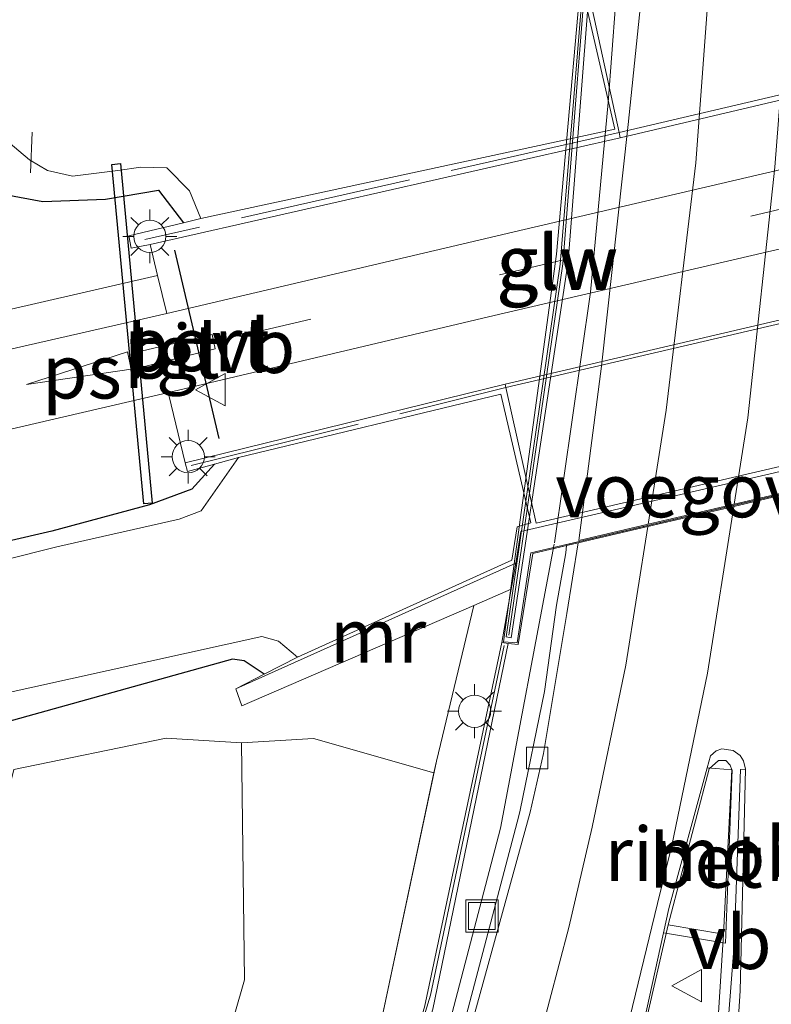
# Model space of a CAD drawing. Units: metres. Extents: x 89990 to 100003, y 437499 to 442393.
# Drawn here: x 96568 to 96603, y 438032 to 438078 of the extents above; entities that cross this region are included whole.
import ezdxf
from ezdxf.enums import TextEntityAlignment as Align

# ---------------------------------------------------------------- set-up
doc = ezdxf.new("R2010")
doc.units = ezdxf.units.M
doc.linetypes.add('IE-TERREINAFSCHEIDING', pattern=[10, 8, -2])
doc.linetypes.add('VW-3-9_STREEP', pattern=[12, 3, -9])
doc.layers.get('0').update_dxf_attribs({"lineweight": 25})
for name, color, linetype, lineweight in [('B-ME-AL-OVERIG-L-B1', 7, 'Continuous', 18), ('B-ME-BV-GELEIDECONSTRUCTIE-GELEIDERAIL-L-B1', 213, 'BV-GELEIDERAIL', 18), ('B-ME-BV-GELEIDECONSTRUCTIE-GELEIDERAIL-L-B2', 213, 'BV-GELEIDERAIL', 18), ('B-ME-BV-GELEIDECONSTRUCTIE-RIMOB-GV-B6', 213, 'BV-A1', 18), ('B-ME-GR-BOMENSTRUIKEN-GV-B6', 93, 'Continuous', 18), ('B-ME-GW-INSTEEKWATERGANG-L-B1', 10, 'Continuous', 25), ('B-ME-GW-KRUINLIJN-L-B1', 93, 'Continuous', 18), ('B-ME-GW-TEENLIJN-L-B1', 93, 'Continuous', 18), ('B-ME-IE-GRASLAND-GV-B6', 93, 'Continuous', 18), ('B-ME-IE-INRICHTINGSELEMENT-S-B1', 253, 'Continuous', 18), ('B-ME-IE-MEUBILAIR_WEGMEUBILAIR-LICHTMAST-S-B1', 8, 'Continuous', 18), ('B-ME-IE-TERREINAFSCHEIDING-RASTERHEKWERK-L-B1', 8, 'IE-TERREINAFSCHEIDING', 18), ('B-ME-KW-DUIKER-L-B1', 10, 'Continuous', 25), ('B-ME-KW-GELUIDSWERING-GV-B6', 8, 'Continuous', 18), ('B-ME-KW-GELUIDSWERING-GV-B7', 8, 'Continuous', 18), ('B-ME-KW-LANDHOOFD-GV-B6', 173, 'Continuous', 18), ('B-ME-KW-SCHERM-L-B1', 8, 'Continuous', 18), ('B-ME-KW-SCHERM-L-B2', 8, 'Continuous', 18), ('B-ME-KW-VIADUCT-GV-B7', 173, 'Continuous', 18), ('B-ME-KW-VOEGOVERGANG-L-B2', 8, 'Continuous', 18), ('B-ME-MW-MUUR-GV-B6', 8, 'IE-TERREINAFSCHEIDING-KUNSTMATIG', 18), ('B-ME-OB-BEKLEDING-GV-B6', 253, 'Continuous', 18), ('B-ME-OG-WATER-GV-B6', 153, 'Continuous', 18), ('B-ME-VH-VERH_SOORT-BETON-OVERIG-GV-B6', 8, 'IE-TERREINAFSCHEIDING-NATUURLIJK-HOUTWAL', 18), ('B-ME-VH-VERH_SOORT-BITUMEN-GV-B6', 8, 'IE-TERREINAFSCHEIDING-NATUURLIJK-HOUTWAL', 18), ('B-ME-VH-VERH_SOORT-BITUMEN-GV-B7', 8, 'IE-TERREINAFSCHEIDING-NATUURLIJK-HOUTWAL', 18), ('B-ME-VH-VERH_SOORT-TEGELS-GV-B6', 8, 'Continuous', 18), ('B-ME-VV-KOLK-S-B1', 8, 'Continuous', 18), ('B-ME-VW-MARKERING-39STREEP-015-L-B1', 255, 'VW-3-9_STREEP', 18), ('B-ME-VW-MARKERING-STREEP-015-L-B1', 7, 'Continuous', 18), ('B-ME-VW-MARKERING-STREEP-015-L-B2', 7, 'Continuous', 18), ('B-ME-VW-MARKERING-VLAKMARK-GV-B6', 7, 'Continuous', 18), ('B-ME-VW-MEUBILAIR_WEGMEUBILAIR-VERKEERSBORD-S-B1', 8, 'Continuous', 18), ('B-ME-VW-PORTAAL-L-B1', 10, 'Continuous', 25)]:
    doc.layers.add(name, color=color, linetype=linetype, lineweight=lineweight)
doc.styles.add('NLCS-ISO', font='NLCS-ISO.TTF')
doc.linetypes.add('BV-A1', pattern='A,0.5,[19,NLCS.SHX,S=1,R=0,X=0.5,Y=0],-1,[19,NLCS.SHX,S=1,R=0,X=0.5,Y=0],-1,0.5', length=3)
doc.linetypes.add('BV-GELEIDERAIL', pattern='A,10,-3,[108,NLCS.SHX,S=1,R=0,X=0,Y=0],-3', length=16)
doc.linetypes.add('IE-TERREINAFSCHEIDING-KUNSTMATIG', pattern='A,4,[82,NLCS.SHX,S=0.75,R=90,X=0,Y=0],4,-2', length=10)
doc.linetypes.add('IE-TERREINAFSCHEIDING-NATUURLIJK-HOUTWAL', pattern='A,7,-1.5,[67,NLCS.SHX,S=0.75,R=45,X=0,Y=0],-1.5,7,-1.5,[70,NLCS.SHX,S=0.75,R=0,X=0,Y=0],-1.5', length=20)

# ---------------------------------------------------------------- blocks, each defined once
blk = doc.blocks.new('put')
for p, q in [((0.75, 0.75), (-0.75, 0.75)), ((-0.75, 0.75), (-0.75, -0.75)), ((0.75, -0.75), (0.75, 0.75)), ((-0.75, -0.75), (0.75, -0.75))]:
    blk.add_line(p, q)
blk.add_lwpolyline([(-0.625, 0.625), (0.625, 0.625), (0.625, -0.625), (-0.625, -0.625)], close=True)
blk = doc.blocks.new('verkeersbord')
for p, q in [((0, 0.75), (-0.75, -0.625)), ((0.75, -0.625), (0, 0.75)), ((-0.75, -0.625), (0.75, -0.625))]:
    blk.add_line(p, q)
blk = doc.blocks.new('kolk')
blk.add_lwpolyline([(-0.5, -0.5), (0.5, -0.5), (0.5, 0.5), (-0.5, 0.5)], close=True)
blk = doc.blocks.new('lantaarnpaal')
for p, q in [((0, 0.75), (0, 1.25)), ((-0.884, 0.884), (-0.53, 0.53)), ((0.53, 0.53), (0.884, 0.884)), ((-0.75, 0), (-1.25, 0)), ((0.75, 0), (1.25, 0)), ((-0.53, -0.53), (-0.884, -0.884)), ((0, -0.75), (0, -1.25)), ((0.53, -0.53), (0.884, -0.884))]:
    blk.add_line(p, q)
blk.add_circle((0, 0), 0.75)

msp = doc.modelspace()

# ---------------------------------------------------------------- linework, layer by layer
at = {"layer": 'B-ME-AL-OVERIG-L-B1'}
msp.add_line((96568.866, 438072.87, -5.327), (96568.794, 438070.982, -5.327), dxfattribs=at)
at = {"layer": 'B-ME-BV-GELEIDECONSTRUCTIE-GELEIDERAIL-L-B1'}
for points in [[(96593.138, 438053.721, 2.876), (96590.645, 438040.531, 2.673), (96586.74, 438025.614, 2.635), (96582.136, 438012.231, 2.635), (96577.543, 438001.193, 2.51), (96572.049, 437990.469, 2.361), (96564.529, 437978.532, 2.178), (96558.479, 437970.237, 1.891), (96550.221, 437960.46, 1.621), (96540.227, 437950.339, 1.176), (96527.569, 437939.684, 0.822), (96517.941, 437932.853, 0.585), (96505.545, 437925.449, 0.369), (96491.439, 437917.114, 0.174), (96484.855, 437913.114, 0.158), (96483.744, 437912.419, 0.129)], [(96598.434, 438036.032, 3.076), (96596.322, 438026.791, 3.072), (96592.287, 438013.32, 2.989), (96588.593, 438003.276, 2.635), (96584.129, 437991.439, 2.049)], [(96591.608, 437948.104, 3.515), (96594.395, 437966.798, 3.504), (96597.173, 437987.176, 3.404), (96598.987, 438006.389, 3.276), (96600.211, 438022.943, 3.113), (96601.016, 438035.598, 3.059)]]:
    msp.add_polyline3d(points, dxfattribs=at)
at = {"layer": 'B-ME-BV-GELEIDECONSTRUCTIE-GELEIDERAIL-L-B2'}
msp.add_polyline3d([(96596.159, 438081.04, 2.689), (96595.65, 438074.237, 2.698), (96594.827, 438065.426, 2.71), (96593.155, 438053.793, 2.718)], dxfattribs=at)
at = {"layer": 'B-ME-BV-GELEIDECONSTRUCTIE-RIMOB-GV-B6'}
msp.add_polyline3d([(96598.434, 438036.032, 3.076), (96600.348, 438043.288, 3.051), (96600.782, 438043.673, 3.055), (96601.118, 438043.671, 3.059), (96601.322, 438043.452, 3.059), (96601.393, 438043.234, 3.059), (96601.016, 438035.598, 3.059), (96598.434, 438036.032, 3.076)], dxfattribs=at)
at = {"layer": 'B-ME-GR-BOMENSTRUIKEN-GV-B6'}
for points in [[(96568.008, 438043.259, -2.816), (96575.091, 438044.706, -2.683), (96578.594, 438044.497, -2.392), (96578.738, 438033.489, -1.942), (96574.597, 438019.074, -1.431), (96570.335, 438005.296, -1.065), (96563.678, 437991.35, -1.157)], [(96563.678, 437991.35, -1.157), (96570.335, 438005.296, -1.065), (96574.597, 438019.074, -1.431), (96578.738, 438033.489, -1.942), (96578.594, 438044.497, -2.392), (96581.944, 438044.696, -0.009), (96587.545, 438043.095, 1.69), (96585.03, 438031.247, 1.666), (96579.026, 438013.878, 1.558), (96572.373, 437997.085, 1.492), (96566.564, 437986.677, 1.251)]]:
    msp.add_polyline3d(points, dxfattribs=at)
at = {"layer": 'B-ME-GW-INSTEEKWATERGANG-L-B1'}
for points in [[(96512.565, 438284.343, -6.045), (96517.753, 438262.902, -5.743), (96525.742, 438231.173, -5.701), (96533.464, 438199.528, -5.672), (96537.918, 438179.072, -5.651), (96542.181, 438160.629, -5.477), (96543.281, 438155.371, -5.464), (96550.74, 438126.246, -5.281), (96560.215, 438087.017, -5.007), (96563.579, 438072.297, -4.724), (96566.26, 438070.217, -4.412), (96569.368, 438069.641, -4.412), (96572.272, 438069.748, -4.45), (96574.746, 438070.167, -4.662), (96575.908, 438068.661, -4.691)], [(96577.337, 438057.441, -4.462), (96576.297, 438056.277, -4.495), (96574.317, 438055.551, -4.516), (96569.774, 438054.322, -4.533), (96556.028, 438051.148, -4.52), (96540.244, 438047.276, -4.558), (96517.21, 438041.657, -4.549), (96516.212, 438041.41, -4.549)], [(96579.654, 438047.68, -4.325), (96578.722, 438048.307, -4.333), (96578.183, 438048.374, -4.333), (96567.997, 438045.55, -4.362), (96557.19, 438042.737, -4.312), (96554.865, 438042.08, -4.263), (96554.056, 438041.269, -4.263), (96553.734, 438040.738, -4.254), (96551.088, 438031.39, -4.229), (96548, 438020.795, -4.267), (96542.515, 438007.43, -4.213), (96535.596, 437993.151, -4.163), (96527.738, 437978.949, -4.175), (96520.32, 437967.878, -4.142), (96511.209, 437956.89, -4.159), (96503.116, 437949.758, -4.171), (96491.69, 437941.087, -3.976), (96482.64, 437935.449, -3.88), (96473.242, 437929.861, -3.793), (96465.069, 437924.912, -3.78), (96460.211, 437919.503, -3.813), (96452.243, 437909.856, -3.805), (96447.567, 437902.714, -3.805), (96443.623, 437893.992, -3.801)]]:
    msp.add_polyline3d(points, dxfattribs=at)
at = {"layer": 'B-ME-GW-KRUINLIJN-L-B1'}
for points in [[(96589.409, 438050.881, 1.594), (96587.661, 438043.642, 1.691), (96585.03, 438031.247, 1.666), (96579.026, 438013.878, 1.558), (96572.373, 437997.085, 1.492), (96566.564, 437986.677, 1.251), (96559.36, 437976.217, 0.955), (96552.811, 437967.528, 0.752), (96545.057, 437958.202, 0.269), (96534.474, 437948.677, -0.063), (96522.335, 437938.693, -0.442), (96509.943, 437930.377, -0.633), (96495.522, 437921.934, -0.886), (96482.338, 437914.438, -0.94)], [(96448.554, 437889.755, -2.441), (96453.029, 437897.663, -2.425), (96457.424, 437904.715, -2.375), (96462.234, 437911.071, -2.325), (96467.735, 437916.493, -2.258), (96475.017, 437922.227, -2.35), (96484.464, 437927.446, -2.229), (96493.593, 437932.266, -2.204), (96502.627, 437937.472, -2.121), (96509.37, 437942.301, -2.1), (96515.536, 437947.509, -2.138), (96522.897, 437954.668, -2.026), (96529.068, 437962.512, -1.926), (96535.131, 437971.282, -2.067), (96541.063, 437981.161, -2.088), (96547.906, 437994.269, -2.159), (96553.222, 438005.47, -2.213), (96560.427, 438019.787, -2.063), (96565.089, 438034.15, -2.188), (96566.587, 438037.553, -2.371), (96568.008, 438043.259, -2.816), (96575.091, 438044.706, -2.683), (96578.594, 438044.497, -2.392)]]:
    msp.add_polyline3d(points, dxfattribs=at)
at = {"layer": 'B-ME-GW-TEENLIJN-L-B1'}
msp.add_polyline3d([(96578.594, 438044.497, -2.392), (96578.738, 438033.489, -1.942), (96574.597, 438019.074, -1.431), (96570.335, 438005.296, -1.065), (96563.678, 437991.35, -1.157), (96555.424, 437978.208, -1.144), (96548.956, 437968.882, -1.427), (96539.201, 437958.664, -1.751), (96528.87, 437949.605, -1.967), (96518.512, 437940.978, -1.893), (96505.816, 437931.918, -1.947), (96490.978, 437921.554, -1.976), (96478.593, 437914.809, -2.088), (96469.239, 437908.893, -2.204), (96462.792, 437903.542, -2.221), (96457.101, 437897.605, -2.367), (96452.413, 437892.15, -2.379), (96450.492, 437889.15, -2.396), (96448.554, 437889.755, -2.441)], dxfattribs=at)
at = {"layer": 'B-ME-IE-GRASLAND-GV-B6'}
for points in [[(96559.555, 438095.554, -5.838), (96564.724, 438076.546, -5.838), (96565.942, 438074.245, -5.838), (96567.036, 438073.002, -5.838), (96568.746, 438071.587, -5.838), (96569.579, 438071.08, -5.838), (96570.737, 438070.815, -5.838), (96572.856, 438071.079, -5.838), (96573.918, 438071.239, -5.838), (96575.123, 438071.206, -5.838), (96576.179, 438070.139, -5.838), (96576.703, 438068.851, -5.838), (96575.908, 438068.661, -4.691), (96574.746, 438070.167, -4.662), (96572.272, 438069.748, -4.45), (96569.368, 438069.641, -4.412), (96566.26, 438070.217, -4.412), (96563.579, 438072.297, -4.724), (96560.215, 438087.017, -5.007)], [(96519.265, 438062.049, -4.453), (96525.227, 438063.437, -4.458), (96563.579, 438072.297, -4.724), (96566.26, 438070.217, -4.412), (96569.368, 438069.641, -4.412), (96572.272, 438069.748, -4.45), (96574.746, 438070.167, -4.662), (96575.908, 438068.661, -4.691), (96573.357, 438068.053, -4.096), (96573.464, 438067.482, -4.096), (96574.354, 438067.643, -4.096), (96574.701, 438066.202, -4.096), (96558.514, 438062.484, -4.092), (96539.29, 438057.997, -4.163), (96517.923, 438052.98, -4.182), (96519.265, 438062.049, -4.453)], [(96517.09, 438047.349, -4.239), (96531.405, 438050.66, -4.358), (96562.122, 438057.736, -4.263), (96575.405, 438060.81, -4.117), (96575.22, 438060.648, -4.113), (96575.977, 438057.508, -4.059), (96576.084, 438057.101, -4.059), (96577.337, 438057.441, -4.462), (96576.297, 438056.277, -4.495), (96574.317, 438055.551, -4.516), (96569.774, 438054.322, -4.533), (96556.028, 438051.148, -4.52), (96540.244, 438047.276, -4.558), (96517.21, 438041.657, -4.549), (96516.212, 438041.41, -4.549), (96517.09, 438047.349, -4.239)], [(96516.212, 438041.41, -4.549), (96517.21, 438041.657, -4.549), (96540.244, 438047.276, -4.558), (96556.028, 438051.148, -4.52), (96569.774, 438054.322, -4.533), (96574.317, 438055.551, -4.516), (96576.297, 438056.277, -4.495), (96577.337, 438057.441, -4.462), (96578.457, 438057.745, -5.169), (96576.72, 438055.28, -5.169), (96575.697, 438054.892, -5.169), (96570.007, 438053.606, -5.169), (96551.027, 438048.834, -5.169), (96516.042, 438040.265, -5.169), (96516.212, 438041.41, -4.549)], [(96587.492, 438032.115, 2.045), (96591.002, 438049.116, 2.216), (96591.466, 438049.065, 2.211), (96592.153, 438053.291, 2.136), (96593.718, 438053.658, 2.003), (96593.675, 438053.327, 1.878), (96593.249, 438050.889, 1.871), (96592.693, 438046.881, 1.75), (96591.554, 438041.359, 1.704), (96591.502, 438041.109, 1.702), (96587.991, 438027.821, 1.672)], [(96585.03, 438031.247, 1.666), (96587.545, 438043.095, 1.69), (96587.661, 438043.642, 1.691), (96589.409, 438050.881, 1.594), (96591.144, 438051.631, 2.339), (96590.706, 438049.148, 2.219), (96587.104, 438032.215, 2.045)], [(96567.997, 438045.55, -4.362), (96578.183, 438048.374, -4.333), (96578.722, 438048.307, -4.333), (96579.654, 438047.68, -4.325), (96578.335, 438047.005, -3.073), (96578.619, 438046.219, -3.04), (96589.409, 438050.881, 1.594), (96587.661, 438043.642, 1.691), (96587.545, 438043.095, 1.69), (96581.944, 438044.696, -0.009), (96578.594, 438044.497, -2.392), (96575.091, 438044.706, -2.683), (96568.008, 438043.259, -2.816)], [(96554.737, 438043.946, -5.169), (96579.542, 438049.439, -5.169), (96580.327, 438049.211, -5.169), (96581.201, 438048.472, -5.169), (96579.654, 438047.68, -4.325), (96578.722, 438048.307, -4.333), (96578.183, 438048.374, -4.333), (96567.997, 438045.55, -4.362)], [(96566.231, 437963.236, 1.07), (96570.626, 437969.736, 1.247), (96573.907, 437975.092, 1.392), (96581.133, 437988.267, 1.716), (96581.493, 437989.285, 1.739), (96583.92, 437993.898, 1.752), (96587.161, 438000.951, 1.835), (96590.069, 438008.3, 1.864), (96593.661, 438018.368, 1.956), (96596.039, 438026.182, 1.987), (96596.924, 438029.729, 1.966), (96598.22, 438035.665, 1.968), (96601.102, 438035.186, 2.137), (96601.419, 438043.236, 2.115), (96600.256, 438043.336, 1.908), (96600.408, 438043.89, 1.903), (96600.67, 438044.128, 2.071), (96600.941, 438044.212, 2.083), (96601.455, 438044.136, 2.113)], [(96601.455, 438044.136, 2.113), (96601.782, 438043.9, 2.135), (96601.944, 438043.655, 2.148), (96602.034, 438043.274, 2.16), (96601.806, 438043.258, 2.114), (96601.504, 438035.119, 2.161), (96600.696, 438024.744, 2.15), (96600.081, 438015.542, 2.194), (96598.961, 438000.488, 2.352), (96597.778, 437989.556, 2.438), (96596.314, 437978.365, 2.503), (96594.933, 437967.549, 2.543), (96593.359, 437956.475, 2.535)]]:
    msp.add_polyline3d(points, dxfattribs=at)
at = {"layer": 'B-ME-IE-TERREINAFSCHEIDING-RASTERHEKWERK-L-B1'}
for p, q in [((96596.159, 438072.853, -4.092), (96574.103, 438067.873, -4.096)), ((96576.256, 438057.377, -4.129), (96590.897, 438060.998, -3.958))]:
    msp.add_line(p, q, dxfattribs=at)
at = {"layer": 'B-ME-KW-DUIKER-L-B1'}
msp.add_polyline3d([(96572.966, 438071.403, -5.932), (96574.451, 438055.632, -5.379), (96574.053, 438055.595, -5.379), (96572.568, 438071.366, -5.932), (96572.966, 438071.403, -5.932)], dxfattribs=at)
at = {"layer": 'B-ME-KW-GELUIDSWERING-GV-B6'}
msp.add_polyline3d([(96590.706, 438049.148, 2.219), (96591.002, 438049.116, 2.216), (96587.492, 438032.115, 2.045), (96582.547, 438016.283, 1.953), (96577.282, 438002.991, 1.92), (96571.867, 437991.923, 1.829), (96571.508, 437992.099, 1.829), (96576.916, 438003.153, 1.92), (96582.17, 438016.416, 1.953), (96587.104, 438032.215, 2.045), (96590.706, 438049.148, 2.219)], dxfattribs=at)
at = {"layer": 'B-ME-KW-GELUIDSWERING-GV-B7'}
msp.add_polyline3d([(96593.796, 438066.864, 2.207), (96591.141, 438049.379, 2.161), (96590.91, 438049.422, 2.165), (96593.415, 438066.732, 2.199), (96594.855, 438084.308, 2.157), (96595.138, 438084.266, 2.199), (96593.796, 438066.864, 2.207)], dxfattribs=at)
at = {"layer": 'B-ME-KW-LANDHOOFD-GV-B6'}
msp.add_polyline3d([(96606.006, 438056.538, 2.307), (96601.494, 438055.481, 2.17), (96597.49, 438054.543, 2.059), (96594.253, 438053.784, 1.957), (96592.153, 438053.291, 2.136), (96591.466, 438049.065, 2.211), (96591.002, 438049.116, 2.216), (96590.706, 438049.148, 2.219), (96591.144, 438051.631, 2.339), (96591.358, 438052.846, 2.398), (96591.585, 438054.319, 0.209), (96634.943, 438064.335, 0.382)], dxfattribs=at)
at = {"layer": 'B-ME-KW-SCHERM-L-B1'}
msp.add_polyline3d([(96590.808, 438049.021, 3.309), (96587.384, 438032.764, 3.292), (96582.255, 438016.009, 3.184), (96576.671, 438002.17, 2.972), (96571.862, 437992.366, 2.847)], dxfattribs=at)
at = {"layer": 'B-ME-KW-SCHERM-L-B2'}
msp.add_polyline3d([(96591.034, 438049.496, 4.253), (96593.537, 438066.748, 4.174), (96594.92, 438084.145, 4.207)], dxfattribs=at)
at = {"layer": 'B-ME-KW-VIADUCT-GV-B7'}
msp.add_polyline3d([(96634.944, 438089.917, 2.195), (96634.886, 438094.019, 2.211), (96635.369, 438094.099, 2.211), (96634.849, 438059.106, 2.207), (96634.272, 438059.107, 2.207), (96634.219, 438063.193, 2.207), (96617.374, 438059.171, 1.7), (96616.198, 438058.914, 1.99), (96615.209, 438058.736, 2.68), (96592.048, 438053.316, 2.17), (96591.414, 438049.14, 2.17), (96590.779, 438049.191, 2.17), (96593.246, 438067.205, 2.161), (96594.777, 438084.43, 2.157), (96595.434, 438084.426, 2.157), (96595.342, 438080.765, 2.157), (96615.59, 438085.385, 2.5), (96616.875, 438085.675, 2.02), (96618.155, 438085.972, 1.829), (96634.944, 438089.917, 2.195)], dxfattribs=at)
at = {"layer": 'B-ME-KW-VOEGOVERGANG-L-B2'}
msp.add_line((96615.209, 438058.736, 2.68), (96593.725, 438053.708, 2.207), dxfattribs=at)
at = {"layer": 'B-ME-MW-MUUR-GV-B6'}
for points in [[(96590.897, 438060.998, -3.958), (96592.302, 438054.695, -3.93), (96677.074, 438074.392, -3.734), (96675.727, 438080.784, -3.734)], [(96594.794, 438079.107, -4.092), (96596.159, 438072.853, -4.092), (96596.212, 438072.609, -4.092), (96574.354, 438067.643, -4.096), (96573.464, 438067.482, -4.096), (96573.357, 438068.053, -4.096), (96575.908, 438068.661, -4.691), (96576.703, 438068.851, -5.838), (96595.966, 438072.999, -5.838), (96594.566, 438079.067, -5.838)], [(96677.423, 438074.29, 0.199), (96638.755, 438065.287, 0.344), (96634.943, 438064.335, 0.382), (96591.585, 438054.319, 0.209), (96591.358, 438052.846, 2.398), (96578.335, 438047.005, -3.073), (96579.654, 438047.68, -4.325), (96581.201, 438048.472, -5.169), (96591.171, 438052.988, -5.169), (96591.415, 438054.535, -5.169), (96592.048, 438054.716, -5.169), (96590.652, 438060.694, -5.169), (96578.457, 438057.745, -5.169), (96577.337, 438057.441, -4.462), (96576.084, 438057.101, -4.059), (96575.977, 438057.508, -4.059), (96590.863, 438061.15, -3.959), (96590.897, 438060.998, -3.958)], [(96591.144, 438051.631, 2.339), (96589.409, 438050.881, 1.594), (96578.619, 438046.219, -3.04), (96578.335, 438047.005, -3.073), (96591.358, 438052.846, 2.398), (96591.144, 438051.631, 2.339)]]:
    msp.add_polyline3d(points, dxfattribs=at)
at = {"layer": 'B-ME-OB-BEKLEDING-GV-B6'}
for points in [[(96678.497, 438092.148, -3.782), (96596.159, 438072.853, -4.092), (96594.794, 438079.107, -4.092), (96677.085, 438098.19, -3.851), (96678.497, 438092.148, -3.782)], [(96590.897, 438060.998, -3.958), (96675.727, 438080.784, -3.734), (96677.074, 438074.392, -3.734), (96592.302, 438054.695, -3.93), (96590.897, 438060.998, -3.958)]]:
    msp.add_polyline3d(points, dxfattribs=at)
at = {"layer": 'B-ME-OG-WATER-GV-B6'}
for points in [[(96576.703, 438068.851, -5.838), (96576.179, 438070.139, -5.838), (96575.123, 438071.206, -5.838), (96573.918, 438071.239, -5.838), (96572.856, 438071.079, -5.838), (96570.737, 438070.815, -5.838), (96569.579, 438071.08, -5.838), (96568.746, 438071.587, -5.838), (96567.036, 438073.002, -5.838), (96565.942, 438074.245, -5.838), (96564.724, 438076.546, -5.838), (96559.555, 438095.554, -5.838)], [(96594.566, 438079.067, -5.838), (96595.966, 438072.999, -5.838), (96576.703, 438068.851, -5.838)], [(96551.027, 438048.834, -5.169), (96570.007, 438053.606, -5.169), (96575.697, 438054.892, -5.169), (96576.72, 438055.28, -5.169), (96578.457, 438057.745, -5.169), (96590.652, 438060.694, -5.169), (96592.048, 438054.716, -5.169), (96591.415, 438054.535, -5.169), (96591.171, 438052.988, -5.169), (96581.201, 438048.472, -5.169), (96580.327, 438049.211, -5.169), (96579.542, 438049.439, -5.169), (96554.737, 438043.946, -5.169)]]:
    msp.add_polyline3d(points, dxfattribs=at)
at = {"layer": 'B-ME-VH-VERH_SOORT-BETON-OVERIG-GV-B6'}
for points in [[(96678.497, 438092.148, -3.782), (96678.531, 438092.004, -3.78), (96596.212, 438072.609, -4.092), (96596.159, 438072.853, -4.092), (96678.497, 438092.148, -3.782)], [(96590.897, 438060.998, -3.958), (96590.863, 438061.15, -3.959), (96675.686, 438080.98, -3.734), (96675.727, 438080.784, -3.734), (96590.897, 438060.998, -3.958)], [(96598.22, 438035.665, 1.968), (96598.468, 438036.8, 1.968), (96600.256, 438043.336, 1.908), (96601.419, 438043.236, 2.115), (96601.102, 438035.186, 2.137), (96598.22, 438035.665, 1.968)]]:
    msp.add_polyline3d(points, dxfattribs=at)
at = {"layer": 'B-ME-VH-VERH_SOORT-BITUMEN-GV-B6'}
for points in [[(96679.727, 438085.161, -3.797), (96590.35, 438064.349, -4.121), (96575.405, 438060.81, -4.117), (96562.122, 438057.736, -4.263), (96531.405, 438050.66, -4.358), (96517.09, 438047.349, -4.239), (96517.375, 438049.276, -4.226), (96517.657, 438051.179, -4.214), (96535.004, 438055.162, -4.225), (96554.48, 438059.732, -4.217), (96575.125, 438064.438, -4.096), (96591.741, 438068.336, -4.096), (96678.757, 438088.658, -3.78)], [(96573.475, 438062.58, -4.163), (96573.655, 438061.864, -4.163), (96577.376, 438062.797, -4.163), (96577.237, 438063.462, -4.163), (96573.475, 438062.58, -4.163)], [(96588.279, 438027.738, 1.672), (96592.019, 438041.266, 1.783), (96592.644, 438044.005, 1.849), (96593.72, 438050.5, 1.874), (96594.253, 438053.784, 1.957), (96597.49, 438054.543, 2.059), (96601.494, 438055.481, 2.17), (96606.006, 438056.538, 2.307), (96609.735, 438057.412, 2.424), (96613.455, 438058.284, 2.513), (96614.598, 438058.552, 2.531), (96614.155, 438051.647, 2.515), (96613.395, 438039.581, 2.541), (96612.535, 438027.445, 2.565)], [(96587.991, 438027.821, 1.672), (96591.502, 438041.109, 1.702), (96591.554, 438041.359, 1.704), (96592.693, 438046.881, 1.75), (96593.249, 438050.889, 1.871), (96593.675, 438053.327, 1.878), (96593.718, 438053.658, 2.003), (96594.253, 438053.784, 1.957), (96593.72, 438050.5, 1.874), (96592.644, 438044.005, 1.849), (96592.019, 438041.266, 1.783), (96588.279, 438027.738, 1.672)], [(96593.755, 437956.416, 2.535), (96595.329, 437967.495, 2.543), (96596.711, 437978.314, 2.503), (96598.175, 437989.509, 2.438), (96599.359, 438000.45, 2.352), (96600.463, 438013.515, 2.278), (96600.936, 438019.729, 2.249), (96601.785, 438032.966, 2.215), (96602.034, 438043.274, 2.16), (96601.944, 438043.655, 2.148), (96601.782, 438043.9, 2.135), (96601.455, 438044.136, 2.113), (96600.941, 438044.212, 2.083), (96600.67, 438044.128, 2.071), (96600.408, 438043.89, 1.903), (96600.256, 438043.336, 1.908), (96598.468, 438036.8, 1.968)], [(96596.711, 437978.314, 2.503), (96595.329, 437967.495, 2.543), (96593.755, 437956.416, 2.535), (96592.056, 437945.495, 2.521), (96591.65, 437945.794, 2.551), (96593.359, 437956.475, 2.535), (96594.933, 437967.549, 2.543), (96596.314, 437978.365, 2.503), (96597.778, 437989.556, 2.438), (96598.961, 438000.488, 2.352), (96600.081, 438015.542, 2.194), (96600.696, 438024.744, 2.15), (96601.504, 438035.119, 2.161), (96601.806, 438043.258, 2.114), (96602.034, 438043.274, 2.16), (96601.785, 438032.966, 2.215), (96600.936, 438019.729, 2.249), (96600.463, 438013.515, 2.278), (96599.359, 438000.45, 2.352), (96598.175, 437989.509, 2.438), (96596.711, 437978.314, 2.503)], [(96598.468, 438036.8, 1.968), (96598.22, 438035.665, 1.968), (96596.924, 438029.729, 1.966), (96596.039, 438026.182, 1.987), (96593.661, 438018.368, 1.956), (96590.069, 438008.3, 1.864), (96587.161, 438000.951, 1.835), (96583.92, 437993.898, 1.752), (96581.493, 437989.285, 1.739), (96581.133, 437988.267, 1.716), (96573.907, 437975.092, 1.392), (96570.626, 437969.736, 1.247), (96566.231, 437963.236, 1.07)]]:
    msp.add_polyline3d(points, dxfattribs=at)
at = {"layer": 'B-ME-VH-VERH_SOORT-BITUMEN-GV-B7'}
msp.add_polyline3d([(96614.604, 438058.656, 2.531), (96613.461, 438058.388, 2.513), (96609.741, 438057.516, 2.424), (96606.012, 438056.642, 2.307), (96601.511, 438055.586, 2.171), (96597.508, 438054.648, 2.059), (96594.279, 438053.892, 1.961), (96595.339, 438061.989, 1.971), (96596.576, 438073.221, 1.968), (96597.397, 438081.177, 1.943), (96600.506, 438081.889, 2.058), (96604.295, 438082.757, 2.158), (96604.767, 438082.865, 2.175), (96606.467, 438083.254, 2.23), (96606.96, 438083.367, 2.226), (96610.577, 438084.195, 2.333), (96614.247, 438085.036, 2.457), (96615.325, 438085.283, 2.481), (96615.383, 438079.536, 2.502), (96615.165, 438070.784, 2.537), (96614.865, 438062.717, 2.541), (96614.604, 438058.656, 2.531)], dxfattribs=at)
at = {"layer": 'B-ME-VH-VERH_SOORT-TEGELS-GV-B6'}
for points in [[(96678.531, 438092.004, -3.78), (96693.621, 438095.529, -3.734), (96693.911, 438095.568, -3.734), (96694.332, 438093.998, -3.843), (96694.617, 438092.551, -3.847), (96694.408, 438092.342, -3.855), (96678.757, 438088.658, -3.78), (96591.741, 438068.336, -4.096), (96575.125, 438064.438, -4.096), (96574.701, 438066.202, -4.096), (96574.354, 438067.643, -4.096), (96596.212, 438072.609, -4.092), (96678.531, 438092.004, -3.78)], [(96590.863, 438061.15, -3.959), (96575.977, 438057.508, -4.059), (96575.22, 438060.648, -4.113), (96575.405, 438060.81, -4.117), (96590.35, 438064.349, -4.121), (96679.727, 438085.161, -3.797), (96695.223, 438088.848, -3.797), (96695.524, 438088.715, -3.797), (96696.222, 438085.872, -3.734), (96675.686, 438080.98, -3.734), (96590.863, 438061.15, -3.959)], [(96517.923, 438052.98, -4.182), (96539.29, 438057.997, -4.163), (96558.514, 438062.484, -4.092), (96574.701, 438066.202, -4.096), (96575.125, 438064.438, -4.096), (96554.48, 438059.732, -4.217), (96535.004, 438055.162, -4.225), (96517.657, 438051.179, -4.214), (96517.923, 438052.98, -4.182)], [(96577.376, 438062.797, -4.163), (96573.655, 438061.864, -4.163), (96573.475, 438062.58, -4.163), (96577.237, 438063.462, -4.163), (96577.376, 438062.797, -4.163)]]:
    msp.add_polyline3d(points, dxfattribs=at)
at = {"layer": 'B-ME-VW-MARKERING-39STREEP-015-L-B1'}
msp.add_line((96578.905, 438063.502, -4.113), (96678.65, 438086.806, -3.755), dxfattribs=at)
at = {"layer": 'B-ME-VW-MARKERING-STREEP-015-L-B1'}
for points in [[(96568.148, 437967.278, 1.21), (96571.407, 437972.298, 1.327), (96574.455, 437977.51, 1.471), (96577.997, 437984.091, 1.605), (96580.082, 437988.268, 1.679), (96584.602, 437997.341, 1.789), (96588.661, 438006.506, 1.833), (96591.243, 438013.434, 1.895), (96593.607, 438020.635, 1.952), (96594.724, 438024.418, 1.969), (96596.149, 438029.619, 1.978), (96597.949, 438037.029, 1.957), (96598.606, 438039.726, 2.02), (96600.275, 438047.724, 2.139), (96601.494, 438055.481, 2.17)], [(96597.49, 438054.543, 2.059), (96596.463, 438048.1, 2.019), (96594.909, 438040.582, 1.887)], [(96594.909, 438040.582, 1.887), (96593.816, 438035.917, 1.842), (96591.567, 438027.398, 1.837), (96590.654, 438024.255, 1.829), (96587.741, 438015.379, 1.758), (96584.896, 438008.003, 1.701), (96580.9, 437999.107, 1.641), (96576.177, 437990.264, 1.532), (96570.968, 437981.852, 1.348), (96568.011, 437977.593, 1.219), (96563.186, 437971.081, 1.005), (96556.765, 437963.263, 0.724), (96549.085, 437955.16, 0.414), (96548.404, 437954.526, 0.388), (96543.391, 437949.697, 0.193), (96535.87, 437943.122, -0.058), (96531.152, 437939.308, -0.191), (96523.869, 437933.979, -0.36), (96517.676, 437929.938, -0.469), (96509.041, 437924.845, -0.607), (96500.068, 437919.676, -0.746), (96498.896, 437919.012, -0.764), (96484.849, 437910.833, -0.84)]]:
    msp.add_polyline3d(points, dxfattribs=at)
at = {"layer": 'B-ME-VW-MARKERING-STREEP-015-L-B2'}
for points in [[(96604.295, 438082.757, 2.158), (96603.406, 438071.243, 2.198), (96602.14, 438059.588, 2.187), (96601.511, 438055.586, 2.171)], [(96600.506, 438081.889, 2.058), (96599.731, 438071.448, 2.083), (96598.352, 438059.947, 2.092), (96597.508, 438054.648, 2.059)]]:
    msp.add_polyline3d(points, dxfattribs=at)
at = {"layer": 'B-ME-VW-MARKERING-VLAKMARK-GV-B6'}
msp.add_polyline3d([(96573.306, 438062.662, -4.171), (96573.468, 438061.856, -4.167), (96568.607, 438061.136, -4.188), (96573.306, 438062.662, -4.171)], dxfattribs=at)
at = {"layer": 'B-ME-VW-PORTAAL-L-B1'}
msp.add_line((96577.553, 438058.631, -3.98), (96575.497, 438067.386, -4.013), dxfattribs=at)

# ---------------------------------------------------------------- block references
at = {"layer": 'B-ME-IE-INRICHTINGSELEMENT-S-B1', "rotation": 90}
msp.add_blockref('put', (96589.777, 438036.449, 1.827), dxfattribs=at)
at = {"layer": 'B-ME-IE-MEUBILAIR_WEGMEUBILAIR-LICHTMAST-S-B1', "rotation": 90}
for p in [(96574.336, 438068.024, -4.1), (96576.121, 438057.788, -4.08), (96589.435, 438045.963, 1.445)]:
    msp.add_blockref('lantaarnpaal', p, dxfattribs=at)
at = {"layer": 'B-ME-VV-KOLK-S-B1', "rotation": 90}
msp.add_blockref('kolk', (96592.347, 438043.788, 1.625), dxfattribs=at)
at = {"layer": 'B-ME-VW-MEUBILAIR_WEGMEUBILAIR-VERKEERSBORD-S-B1', "rotation": 90}
for p in [(96577.216, 438060.896, -3.947), (96599.365, 438033.205, 2.106)]:
    msp.add_blockref('verkeersbord', p, dxfattribs=at)

# ---------------------------------------------------------------- texts
at = {"layer": 'B-ME-BV-GELEIDECONSTRUCTIE-RIMOB-GV-B6', "ltscale": 0.2, "style": 'NLCS-ISO'}
msp.add_text('rimob', height=2.5, dxfattribs=at).set_placement((96600.273, 438039.329), align=Align.MIDDLE_CENTER)
at = {"layer": 'B-ME-KW-GELUIDSWERING-GV-B7', "ltscale": 0.2, "style": 'NLCS-ISO'}
msp.add_text('glw', height=2.5, dxfattribs=at).set_placement((96593.306, 438066.823), align=Align.MIDDLE_CENTER)
at = {"layer": 'B-ME-KW-SCHERM-L-B2', "ltscale": 0.2, "style": 'NLCS-ISO'}
msp.add_text('glw', height=2.5, dxfattribs=at).set_placement((96593.258, 438066.789), align=Align.MIDDLE_CENTER)
at = {"layer": 'B-ME-KW-VOEGOVERGANG-L-B2', "ltscale": 0.2, "style": 'NLCS-ISO'}
msp.add_text('voegovergang', height=2.5, dxfattribs=at).set_placement((96604.467, 438056.222), align=Align.MIDDLE_CENTER)
at = {"layer": 'B-ME-MW-MUUR-GV-B6', "ltscale": 0.2, "style": 'NLCS-ISO'}
msp.add_text('mr', height=2.5, dxfattribs=at).set_placement((96584.948, 438049.473), align=Align.MIDDLE_CENTER)
at = {"layer": 'B-ME-VH-VERH_SOORT-BETON-OVERIG-GV-B6', "ltscale": 0.2, "style": 'NLCS-ISO'}
msp.add_text('bet', height=2.5, dxfattribs=at).set_placement((96600.194, 438039.014), align=Align.MIDDLE_CENTER)
at = {"layer": 'B-ME-VH-VERH_SOORT-BITUMEN-GV-B6', "ltscale": 0.2, "style": 'NLCS-ISO'}
msp.add_text('bit', height=2.5, dxfattribs=at).set_placement((96575.423, 438062.674), align=Align.MIDDLE_CENTER)
at = {"layer": 'B-ME-VH-VERH_SOORT-TEGELS-GV-B6', "ltscale": 0.2, "style": 'NLCS-ISO'}
msp.add_text('tgl', height=2.5, dxfattribs=at).set_placement((96575.423, 438062.674), align=Align.MIDDLE_CENTER)
at = {"layer": 'B-ME-VW-MARKERING-VLAKMARK-GV-B6', "ltscale": 0.2, "style": 'NLCS-ISO'}
msp.add_text('ps', height=2.5, dxfattribs=at).set_placement((96571.181, 438061.741), align=Align.MIDDLE_CENTER)
at = {"layer": 'B-ME-VW-MEUBILAIR_WEGMEUBILAIR-VERKEERSBORD-S-B1', "ltscale": 0.2, "style": 'NLCS-ISO'}
for p in [(96577.216, 438060.896, -3.947), (96599.365, 438033.205, 2.106)]:
    msp.add_text('vb', height=2.5, dxfattribs=at).set_placement(p, align=Align.BOTTOM_LEFT)
at = {"layer": 'B-ME-VW-PORTAAL-L-B1', "ltscale": 0.2, "style": 'NLCS-ISO'}
msp.add_text('port', height=2.5, dxfattribs=at).set_placement((96576.525, 438063.009), align=Align.MIDDLE_CENTER)

doc.saveas('drawing.dxf')
